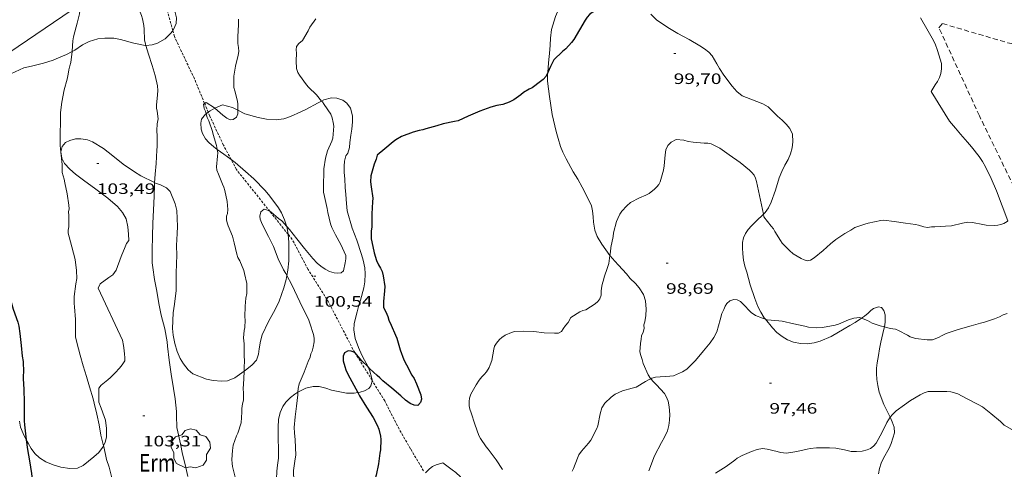
# Model space of a CAD drawing. Units: inches. Extents: x 455999 to 457000, y 4601499 to 4602001.
# Drawn here: x 456311 to 456409, y 4601586 to 4601631 of the extents above; entities that cross this region are included whole.
import ezdxf
from ezdxf.enums import TextEntityAlignment as Align

# ---------------------------------------------------------------- set-up
doc = ezdxf.new("R2010")
doc.units = ezdxf.units.IN
doc.header["$MEASUREMENT"] = 0
doc.linetypes.add('TRAZOS', pattern=[0.75, 0.5, -0.25])
doc.linetypes.add('TRAZOS2', pattern=[0.375, 0.25, -0.125])
for name, color, linetype, lineweight in [('ARBRE', 7, 'Continuous', 0), ('BOSC', 7, 'Continuous', 0), ('CORBA DE NIVELL', 7, 'Continuous', 0), ('CORBA MESTRA', 7, 'Continuous', 0), ('CORRIOL', 7, 'Continuous', 0), ('COTA ALTIMETRICA', 7, 'Continuous', 0), ('LINIA ELECTRICA', 7, 'Continuous', 0), ('PARCEL-LA DE CONREU', 7, 'Continuous', 0)]:
    doc.layers.add(name, color=color, linetype=linetype, lineweight=lineweight)
doc.styles.add('Style-Arial', font='ARIAL.TTF')
doc.linetypes.add('bosc', pattern='A,-2.235,[9,dgnlstyle-mataro.shx,S=0.035752,R=0,X=0,Y=0],-2.235', length=4.47)
doc.linetypes.add('linelec', pattern='A,6.625,[5,dgnlstyle-mataro.shx,S=0.0088,R=0,X=0.1,Y=0],0.125,-1.25,[6,dgnlstyle-mataro.shx,S=0.014,R=0,X=0,Y=0],-1.25,0.125,[5,dgnlstyle-mataro.shx,S=0.0088,R=0,X=0.9,Y=1.1],6.625', length=16)

# ---------------------------------------------------------------- blocks, each defined once
blk = doc.blocks.new('COTA')
at = {"color": 0, "linetype": 'ByBlock', "lineweight": -2}
blk.add_line((0, 0), (0.2, 0), dxfattribs=at)
blk = doc.blocks.new('ARBRE')
at = {"color": 0, "linetype": 'ByBlock', "lineweight": -2, "flags": 128}
blk.add_lwpolyline([(-0.507, -1.872), (-1.415, -1.448), (-1.697, -0.94), (-1.675, -0.342), (-1.951, 0.138), (-1.943, 0.686), (-1.511, 1.208), (-0.871, 1.406), (-0.543, 1.846), (-0.027, 2.012), (0.541, 1.882), (0.933, 1.428), (1.495, 1.262), (1.921, 0.694), (1.969, 0.068), (1.593, -0.562), (1.593, -1.098), (1.229, -1.618), (0.505, -1.886), (-0.049, -1.762), (-0.507, -1.872)], dxfattribs=at)

msp = doc.modelspace()

# ---------------------------------------------------------------- linework, layer by layer
at = {"layer": 'BOSC', "color": 3, "linetype": 'bosc', "lineweight": 20}
for points in [[(456365.797, 4601636.802, 103.415), (456365.783, 4601635.673, 103.279), (456365.732, 4601634.763, 103.199), (456365.578, 4601634.039, 103.135), (456365.282, 4601633.184, 102.943), (456364.987, 4601632.54, 102.767), (456364.355, 4601631.091, 102.447), (456363.956, 4601629.774, 102.207), (456363.874, 4601628.912, 102.087), (456363.837, 4601628.223, 101.999), (456363.76, 4601627.406, 101.903), (456363.684, 4601626.8, 101.839), (456363.645, 4601626.025, 101.775), (456363.589, 4601625.494, 101.737)], [(456326.164, 4601629.672, 105.007), (456326.245, 4601629.774, 105.007), (456326.503, 4601630.388, 105.007), (456326.54, 4601630.941, 105.007), (456326.331, 4601631.737, 104.999), (456325.895, 4601633.303, 105.023), (456325.91, 4601634.018, 105.012)], [(456385.115, 4601611.378, 101.743), (456385.278, 4601611.532, 101.775), (456385.627, 4601612.012, 101.919), (456385.886, 4601612.575, 102.031), (456386.319, 4601613.763, 102.215), (456386.705, 4601614.996, 102.359), (456386.943, 4601615.634, 102.407), (456387.248, 4601616.266, 102.415), (456387.575, 4601616.822, 102.351), (456387.823, 4601617.385, 102.215), (456387.971, 4601617.98, 102.087), (456388.066, 4601618.602, 101.983), (456388.033, 4601619.337, 101.887), (456387.744, 4601619.919, 101.879), (456387.39, 4601620.353, 101.911), (456386.982, 4601620.752, 101.863), (456386.535, 4601621.161, 101.727), (456385.588, 4601622.089, 101.543), (456385.057, 4601622.374, 101.487), (456384.452, 4601622.598, 101.455), (456383.004, 4601623.19, 101.263), (456382.457, 4601623.618, 101.191), (456382.014, 4601624.134, 101.127), (456381.156, 4601625.231, 101.063), (456380.731, 4601625.899, 101.063), (456380.473, 4601626.381, 101.095), (456380.252, 4601626.781, 101.175), (456379.995, 4601627.15, 101.271), (456379.669, 4601627.514, 101.359), (456379.233, 4601627.858, 101.431), (456378.76, 4601628.161, 101.495), (456377.702, 4601628.787, 101.591), (456376.579, 4601629.391, 101.647), (456375.57, 4601629.996, 101.663), (456374.462, 4601630.757, 101.655), (456373.874, 4601631.308, 101.687)], [(456400.811, 4601630.968, 102.879), (456401.435, 4601629.862, 102.839), (456401.977, 4601628.918, 102.751), (456402.246, 4601628.349, 102.735), (456402.49, 4601627.697, 102.743), (456402.888, 4601626.413, 102.743), (456402.909, 4601625.866, 102.703), (456402.828, 4601625.402, 102.639), (456402.684, 4601624.989, 102.607), (456402.492, 4601624.608, 102.615), (456402.275, 4601624.269, 102.647), (456401.865, 4601623.613, 102.663), (456403.689, 4601620.642, 102.759), (456404.276, 4601619.943, 102.743), (456404.802, 4601619.341, 102.663), (456405.489, 4601618.56, 102.567), (456405.89, 4601618.082, 102.567), (456406.658, 4601617.117, 102.559), (456406.983, 4601616.618, 102.487), (456407.272, 4601616.087, 102.391), (456407.84, 4601614.924, 102.263), (456408.374, 4601613.691, 102.191), (456409.515, 4601610.7, 102.143)], [(456323.488, 4601628.211, 104.824), (456324.108, 4601628.263, 104.903), (456324.646, 4601628.443, 104.959), (456325.394, 4601628.872, 104.999), (456325.906, 4601629.344, 105.007), (456326.164, 4601629.672, 105.007)], [(456316.107, 4601627.595, 105.799), (456316.38, 4601627.742, 105.783), (456317.169, 4601628.258, 105.607), (456317.811, 4601628.588, 105.431), (456318.687, 4601628.863, 105.255), (456319.386, 4601628.938, 105.127), (456320.275, 4601628.911, 104.983), (456320.935, 4601628.796, 104.895), (456322.288, 4601628.428, 104.799), (456323.416, 4601628.204, 104.815), (456323.488, 4601628.211, 104.824)], [(456307.072, 4601619.389, 107.353), (456307.342, 4601619.856, 107.303), (456307.415, 4601620.293, 107.247), (456307.363, 4601620.876, 107.127), (456307.266, 4601621.39, 107.055), (456307.194, 4601622.572, 106.935), (456307.373, 4601623.067, 106.895), (456307.793, 4601623.712, 106.871), (456308.289, 4601624.191, 106.839), (456308.976, 4601624.705, 106.727), (456310.016, 4601625.369, 106.535), (456311.295, 4601625.961, 106.359), (456312.067, 4601626.149, 106.287), (456313.266, 4601626.425, 106.103), (456314.224, 4601626.727, 105.911), (456314.757, 4601626.976, 105.831), (456315.545, 4601627.293, 105.831), (456316.107, 4601627.595, 105.799)], [(456363.589, 4601625.494, 101.737), (456363.575, 4601625.361, 101.727), (456363.563, 4601624.641, 101.703), (456363.754, 4601623.12, 101.695), (456364.045, 4601621.317, 101.543), (456364.447, 4601619.618, 101.399), (456364.63, 4601618.915, 101.439), (456364.85, 4601618.129, 101.527), (456365.086, 4601617.574, 101.599), (456365.434, 4601616.885, 101.663), (456366.139, 4601615.597, 101.743), (456366.603, 4601614.858, 101.751), (456367.04, 4601614.076, 101.815), (456367.366, 4601613.451, 101.911), (456367.944, 4601612.214, 102.127), (456368.075, 4601611.697, 102.207), (456368.12, 4601611.108, 102.295), (456368.154, 4601610.583, 102.343), (456368.283, 4601609.793, 102.399), (456368.528, 4601609.153, 102.439), (456368.978, 4601608.381, 102.455), (456369.799, 4601607.26, 102.455)], [(456341.023, 4601622.66, 103.647), (456340.66, 4601622.477, 103.647), (456339.437, 4601621.806, 103.639), (456338.941, 4601621.588, 103.639), (456337.907, 4601621.128, 103.639), (456337.262, 4601620.889, 103.703)], [(456345.658, 4601596.141, 102.167), (456345.63, 4601596.205, 102.167), (456345.307, 4601596.801, 102.247), (456345.045, 4601597.312, 102.375), (456344.687, 4601598.087, 102.599), (456344.385, 4601598.983, 102.791), (456344.228, 4601599.843, 102.975), (456344.27, 4601600.452, 103.103), (456344.426, 4601601.137, 103.255), (456344.579, 4601601.652, 103.351), (456344.738, 4601602.296, 103.415), (456344.89, 4601602.8, 103.423), (456345.223, 4601604.02, 103.479), (456345.328, 4601604.63, 103.543), (456345.373, 4601605.409, 103.623), (456345.324, 4601606.016, 103.679), (456345.175, 4601606.778, 103.719), (456345.005, 4601607.367, 103.719), (456344.521, 4601608.778, 103.711), (456344.07, 4601609.987, 103.711), (456343.584, 4601611.699, 103.711), (456343.497, 4601612.45, 103.711), (456343.425, 4601613.32, 103.615), (456343.379, 4601614.022, 103.471), (456343.331, 4601614.901, 103.383), (456343.288, 4601615.523, 103.383), (456343.272, 4601616.178, 103.399), (456343.309, 4601616.669, 103.391), (456343.447, 4601617.202, 103.327), (456343.627, 4601617.447, 103.263), (456343.791, 4601618.023, 103.247), (456343.851, 4601618.512, 103.239), (456343.944, 4601619.248, 103.255), (456344.026, 4601619.86, 103.319), (456344.096, 4601620.598, 103.423), (456344.095, 4601621.171, 103.487), (456343.906, 4601621.932, 103.551), (456343.542, 4601622.44, 103.607), (456343.141, 4601622.731, 103.639), (456342.529, 4601622.938, 103.655), (456341.992, 4601622.968, 103.647), (456341.254, 4601622.777, 103.647), (456341.023, 4601622.66, 103.647)], [(456329.702, 4601621.549, 104.286), (456329.499, 4601621.397, 104.327)], [(456330.354, 4601621.945, 104.179), (456329.893, 4601621.692, 104.247), (456329.702, 4601621.549, 104.286)], [(456332.654, 4601621.745, 104.119), (456332.135, 4601622.007, 104.119), (456331.132, 4601622.283, 104.119), (456330.43, 4601621.986, 104.167), (456330.354, 4601621.945, 104.179)], [(456337.262, 4601620.889, 103.703), (456336.497, 4601620.78, 103.863), (456335.509, 4601620.849, 104.055), (456334.7, 4601621.005, 104.103), (456333.37, 4601621.383, 104.119), (456332.654, 4601621.745, 104.119)], [(456329.499, 4601621.397, 104.327), (456329.419, 4601621.336, 104.343), (456329.047, 4601620.847, 104.431), (456328.966, 4601620.445, 104.479), (456329.006, 4601619.862, 104.519), (456329.126, 4601619.409, 104.543), (456329.427, 4601618.9, 104.543), (456329.758, 4601618.519, 104.519), (456330.248, 4601618.084, 104.439), (456330.593, 4601617.836, 104.39)], [(456324.351, 4601614.512, 105.509), (456324.331, 4601614.519, 105.511), (456322.97, 4601615.183, 105.615), (456322.329, 4601615.586, 105.631), (456321.228, 4601616.375, 105.607), (456320.193, 4601617.198, 105.639), (456319.256, 4601617.916, 105.735), (456318.163, 4601618.596, 105.823), (456317.646, 4601618.789, 105.871), (456316.98, 4601618.898, 105.927), (456316.467, 4601618.876, 105.943), (456315.875, 4601618.735, 105.943), (456315.449, 4601618.534, 105.943), (456315.113, 4601618.137, 105.943), (456314.992, 4601617.597, 105.943), (456315.095, 4601616.952, 105.943), (456315.357, 4601616.441, 105.967), (456315.89, 4601615.855, 106.063), (456316.45, 4601615.373, 106.159), (456317.249, 4601614.769, 106.271), (456318.482, 4601613.872, 106.391), (456319.693, 4601612.977, 106.471), (456320.658, 4601612.126, 106.551), (456321.147, 4601611.555, 106.655), (456321.517, 4601610.915, 106.727), (456321.681, 4601610.123, 106.727), (456321.758, 4601609.383, 106.671), (456321.778, 4601608.763, 106.663), (456321.54, 4601608.449, 106.679), (456321.402, 4601608.103, 106.679)], [(456330.593, 4601617.836, 104.39), (456331.252, 4601617.36, 104.295), (456331.99, 4601616.818, 104.233)], [(456331.99, 4601616.818, 104.233), (456332.399, 4601616.516, 104.199), (456333.429, 4601615.637, 104.159), (456334.25, 4601614.895, 104.159), (456335.382, 4601613.745, 104.159), (456335.848, 4601613.165, 104.159), (456336.707, 4601612.016, 104.159), (456337.004, 4601611.514, 104.159), (456337.317, 4601610.816, 104.175), (456337.525, 4601610.207, 104.223), (456337.536, 4601610.146, 104.229)], [(456333.285, 4601595.713, 104.775), (456332.351, 4601595.067, 104.775), (456331.637, 4601594.76, 104.775), (456331.025, 4601594.717, 104.759), (456330.203, 4601594.789, 104.751), (456329.527, 4601594.922, 104.743), (456328.176, 4601595.449, 104.751), (456327.702, 4601595.865, 104.767), (456327.22, 4601596.464, 104.839), (456326.902, 4601596.98, 104.919), (456326.595, 4601597.683, 104.991), (456326.368, 4601598.464, 104.991), (456326.203, 4601599.307, 104.975), (456326.137, 4601599.983, 104.975), (456326.21, 4601601.527, 104.967), (456326.337, 4601602.396, 104.983), (456326.491, 4601603.768, 105.039), (456326.495, 4601604.659, 105.063), (456326.495, 4601605.443, 105.071), (456326.528, 4601606.462, 105.063), (456326.557, 4601607.249, 105.031), (456326.549, 4601608.266, 104.935), (456326.595, 4601609.432, 104.879), (456326.634, 4601610.144, 104.879), (456326.581, 4601611.738, 104.911), (456326.419, 4601612.417, 105.007), (456325.912, 4601613.642, 105.255), (456325.547, 4601614.004, 105.343), (456324.926, 4601614.308, 105.447), (456324.351, 4601614.512, 105.509)], [(456385.313, 4601600.906, 100.268), (456385.196, 4601601.051, 100.295), (456384.857, 4601601.592, 100.359), (456384.572, 4601602.167, 100.399), (456384.273, 4601602.972, 100.439), (456383.812, 4601604.318, 100.455), (456383.452, 4601605.593, 100.503), (456383.272, 4601606.194, 100.607), (456383.12, 4601606.797, 100.767), (456383.05, 4601607.417, 100.919), (456383.017, 4601608.016, 101.055), (456383.037, 4601608.565, 101.183), (456383.139, 4601609.027, 101.295), (456383.331, 4601609.459, 101.391), (456383.586, 4601609.851, 101.479), (456383.919, 4601610.214, 101.559), (456384.386, 4601610.69, 101.599), (456385.115, 4601611.378, 101.743)], [(456337.536, 4601610.146, 104.229), (456337.679, 4601609.367, 104.301)], [(456337.679, 4601609.367, 104.301), (456337.683, 4601609.347, 104.303), (456337.74, 4601608.57, 104.367), (456337.745, 4601607.53, 104.423), (456337.733, 4601606.737, 104.463), (456337.65, 4601605.79, 104.487), (456337.56, 4601605.275, 104.496)], [(456321.402, 4601608.103, 106.679), (456321.018, 4601607.154, 106.679), (456320.5, 4601605.78, 106.679), (456320.188, 4601605.33, 106.655), (456319.791, 4601605.07, 106.599), (456318.912, 4601604.437, 106.463), (456318.703, 4601604.001, 106.431), (456321.14, 4601598.819, 106.255), (456321.259, 4601598.292, 106.247), (456321.322, 4601597.781, 106.239), (456321.353, 4601597.42, 106.231), (456321.38, 4601597.077, 106.247), (456321.384, 4601596.736, 106.367), (456321.1, 4601596.341, 106.439), (456320.851, 4601596.028, 106.455), (456320.428, 4601595.548, 106.439), (456319.945, 4601595.09, 106.471), (456319.698, 4601594.862, 106.535), (456319.031, 4601594.313, 106.615), (456318.773, 4601594.023, 106.615), (456318.787, 4601592.625, 106.751), (456319.02, 4601592.037, 106.855), (456319.333, 4601591.203, 106.951), (456319.435, 4601590.819, 106.967), (456319.541, 4601590.009, 106.975), (456319.554, 4601589.645, 106.975), (456319.551, 4601589.151, 106.983), (456319.432, 4601588.633, 107.055), (456319.263, 4601588.261, 107.136)], [(456369.799, 4601607.26, 102.455), (456369.835, 4601607.21, 102.455), (456370.289, 4601606.693, 102.503), (456370.658, 4601606.303, 102.575), (456371.438, 4601605.412, 102.743), (456371.814, 4601604.976, 102.735), (456372.343, 4601604.47, 102.607), (456372.73, 4601604.021, 102.439), (456373.144, 4601603.366, 102.255), (456373.338, 4601602.724, 102.111), (456373.412, 4601601.889, 101.959), (456373.368, 4601601.257, 101.863), (456373.284, 4601600.622, 101.751), (456373.197, 4601600.34, 101.687), (456373.217, 4601599.981, 101.583), (456373.123, 4601599.62, 101.503), (456372.959, 4601599.243, 101.455), (456372.919, 4601598.917, 101.447), (456372.853, 4601598.485, 101.447), (456372.791, 4601597.639, 101.439), (456372.878, 4601597.274, 101.399), (456373.002, 4601596.877, 101.311), (456373.127, 4601596.491, 101.175), (456373.601, 4601595.353, 100.807), (456373.848, 4601594.997, 100.711), (456373.876, 4601594.964, 100.702)], [(456337.56, 4601605.275, 104.496), (456337.49, 4601604.873, 104.503), (456337.258, 4601604.041, 104.503), (456336.79, 4601602.708, 104.567), (456336.399, 4601601.879, 104.647), (456335.708, 4601600.662, 104.767), (456335.093, 4601599.341, 104.815), (456334.923, 4601598.698, 104.791), (456334.794, 4601597.942, 104.735), (456334.713, 4601597.404, 104.727), (456334.515, 4601596.831, 104.743), (456334.044, 4601596.31, 104.767), (456333.415, 4601595.803, 104.775), (456333.285, 4601595.713, 104.775)], [(456397.19, 4601600.132, 99.696), (456397.268, 4601600.591, 99.791), (456397.26, 4601601.347, 99.991), (456397.122, 4601601.785, 100.135), (456396.896, 4601602.055, 100.263), (456396.62, 4601602.147, 100.375), (456396.1, 4601601.982, 100.567), (456395.855, 4601601.777, 100.647), (456395.571, 4601601.517, 100.679), (456395.216, 4601601.219, 100.679), (456394.894, 4601600.999, 100.66)], [(456394.894, 4601600.999, 100.66), (456394.28, 4601600.58, 100.623), (456393.741, 4601600.264, 100.503), (456393.185, 4601599.943, 100.431), (456391.868, 4601599.173, 100.327), (456390.794, 4601598.71, 100.295), (456390.183, 4601598.542, 100.295), (456389.505, 4601598.454, 100.255), (456388.804, 4601598.481, 100.175), (456388.129, 4601598.625, 100.071), (456387.525, 4601598.86, 99.991), (456386.978, 4601599.163, 99.975), (456386.469, 4601599.571, 100.023), (456386.015, 4601600.037, 100.103), (456385.313, 4601600.906, 100.268)], [(456397.777, 4601591.127, 99.545), (456397.746, 4601591.197, 99.543), (456397.417, 4601591.85, 99.479), (456397.153, 4601592.401, 99.399), (456396.676, 4601593.63, 99.263), (456396.528, 4601594.279, 99.223), (456396.435, 4601594.9, 99.215), (456396.416, 4601595.47, 99.255), (456396.407, 4601596.016, 99.319), (456396.465, 4601596.544, 99.391), (456396.598, 4601597.282, 99.463), (456396.717, 4601597.936, 99.503), (456396.832, 4601598.596, 99.527), (456397.15, 4601599.897, 99.647), (456397.19, 4601600.132, 99.696)], [(456346.055, 4601594.805, 102.155), (456346.013, 4601595.127, 102.167), (456345.838, 4601595.721, 102.167), (456345.658, 4601596.141, 102.167)], [(456373.876, 4601594.964, 100.702), (456374.136, 4601594.654, 100.615), (456374.446, 4601594.36, 100.535), (456375.237, 4601593.478, 100.327), (456375.418, 4601593.201, 100.295), (456375.609, 4601592.725, 100.239), (456375.724, 4601592.164, 100.119), (456375.761, 4601591.411, 99.927), (456375.744, 4601590.833, 99.815), (456375.674, 4601590.294, 99.719), (456375.539, 4601589.784, 99.639), (456375.261, 4601589.144, 99.583), (456374.953, 4601588.603, 99.543), (456374.234, 4601587.269, 99.415), (456373.677, 4601585.767, 99.399)], [(456338.656, 4601593.609, 102.369), (456338.909, 4601593.761, 102.327), (456339.436, 4601594.015, 102.223), (456340.189, 4601594.177, 102.119), (456340.785, 4601594.176, 102.071), (456341.458, 4601594.02, 102.015), (456341.993, 4601593.832, 101.991), (456343.516, 4601593.522, 101.959), (456344.277, 4601593.524, 101.943), (456344.622, 4601593.583, 101.948)], [(456344.622, 4601593.583, 101.948), (456344.871, 4601593.625, 101.951), (456345.286, 4601593.765, 102.015), (456345.72, 4601593.994, 102.087), (456345.948, 4601594.258, 102.127), (456346.067, 4601594.713, 102.151), (456346.055, 4601594.805, 102.155)], [(456338.709, 4601581.813, 103.155), (456338.129, 4601582.182, 103.207), (456337.444, 4601582.861, 103.135), (456336.917, 4601583.589, 102.999), (456336.581, 4601584.351, 102.951), (456336.515, 4601584.964, 102.999), (456336.561, 4601585.755, 103.095), (456336.63, 4601586.345, 103.159), (456336.708, 4601587.037, 103.215), (456336.73, 4601587.546, 103.263), (456336.718, 4601588.194, 103.335), (456336.699, 4601588.753, 103.359), (456336.673, 4601589.493, 103.327), (456336.678, 4601590.134, 103.239), (456336.733, 4601590.89, 103.055), (456336.885, 4601591.593, 102.871), (456337.149, 4601592.211, 102.703), (456337.448, 4601592.639, 102.583), (456337.919, 4601593.098, 102.487), (456338.333, 4601593.414, 102.423), (456338.656, 4601593.609, 102.369)], [(456397.116, 4601587.044, 99.335), (456397.674, 4601588.035, 99.407), (456397.879, 4601588.499, 99.463), (456398.19, 4601589.585, 99.535), (456398.165, 4601590.149, 99.551), (456397.978, 4601590.671, 99.559), (456397.777, 4601591.127, 99.545)], [(456311.548, 4601588.875, 107.722), (456311.218, 4601589.511, 107.711), (456310.973, 4601590.151, 107.679), (456310.863, 4601590.719, 107.647)], [(456319.263, 4601588.261, 107.136), (456319.249, 4601588.229, 107.143), (456318.791, 4601587.605, 107.287), (456318.292, 4601587.166, 107.383), (456317.224, 4601586.311, 107.495), (456316.645, 4601586.055, 107.487), (456315.892, 4601586.019, 107.487), (456314.984, 4601586.155, 107.511), (456314.226, 4601586.375, 107.519), (456313.502, 4601586.676, 107.527), (456312.861, 4601587.068, 107.567), (456312.412, 4601587.516, 107.639), (456312.034, 4601588.003, 107.703), (456311.723, 4601588.536, 107.727), (456311.548, 4601588.875, 107.722)], [(456359.602, 4601579.114, 100.47), (456359.046, 4601579.308, 100.399), (456358.433, 4601579.628, 100.335), (456357.661, 4601580.224, 100.311), (456357.167, 4601580.738, 100.335), (456356.704, 4601581.352, 100.391), (456356.364, 4601582.007, 100.439), (456355.877, 4601583.134, 100.479), (456355.68, 4601583.605, 100.527), (456355.424, 4601584.247, 100.623), (456354.876, 4601585.186, 100.743), (456354.413, 4601585.601, 100.783), (456354.039, 4601585.873, 100.791), (456353.105, 4601586.562, 100.775), (456352.47, 4601586.373, 100.791), (456352.097, 4601586.196, 100.775), (456351.795, 4601585.995, 100.719), (456351.395, 4601585.596, 100.747)], [(456396.593, 4601585.477, 99.279), (456396.697, 4601586.025, 99.319), (456396.878, 4601586.531, 99.335), (456397.116, 4601587.044, 99.335)]]:
    msp.add_polyline3d(points, dxfattribs=at)
at = {"layer": 'CORBA DE NIVELL', "color": 30, "linetype": 'Continuous', "lineweight": 0}
for points, elevation in [([(456324.57, 4601634.875), (456324.422, 4601634.943), (456324.112, 4601635.132), (456323.778, 4601635.4), (456322.873, 4601636.024), (456322.505, 4601635.778), (456322.361, 4601635.359), (456322.055, 4601634.33), (456322.05, 4601633.987), (456322.138, 4601633.528), (456322.26, 4601633.165), (456322.682, 4601632.12), (456323.057, 4601631.182), (456323.155, 4601630.846), (456323.281, 4601630.174), (456323.297, 4601629.832), (456323.34, 4601628.766), (456323.454, 4601628.325), (456323.488, 4601628.211)], 103), ([(456316.951, 4601632.302), (456316.848, 4601631.36), (456316.626, 4601630.411), (456316.507, 4601630.055), (456316.25, 4601629.061), (456316.192, 4601628.658), (456316.11, 4601627.628), (456316.107, 4601627.595)], 104), ([(456332.719, 4601630.833), (456332.713, 4601630.243), (456332.663, 4601629.089), (456332.666, 4601628.382), (456332.737, 4601627.993), (456332.771, 4601627.603), (456332.702, 4601627.238), (456332.42, 4601626.149), (456332.255, 4601625.144), (456332.253, 4601624.599), (456332.268, 4601624.022), (456332.373, 4601623.672), (456332.618, 4601622.634), (456332.654, 4601622.336), (456332.654, 4601621.745)], 102), ([(456339.851, 4601630.025), (456339.663, 4601629.658), (456339.102, 4601628.677), (456338.736, 4601628.385), (456338.525, 4601628.108), (456338.467, 4601627.778), (456338.499, 4601627.429), (456338.495, 4601626.669), (456338.505, 4601625.904), (456338.632, 4601625.51), (456338.798, 4601625.225), (456339.497, 4601624.267), (456339.719, 4601624.04), (456340.514, 4601623.261), (456341.023, 4601622.66)], 101), ([(456316.107, 4601627.595), (456316, 4601626.502), (456315.887, 4601626.183), (456315.788, 4601625.766), (456315.733, 4601625.333), (456315.613, 4601624.836), (456315.328, 4601623.782), (456315.092, 4601622.55), (456314.972, 4601621.499), (456314.972, 4601621.013), (456314.956, 4601620.478), (456314.917, 4601619.474), (456314.932, 4601619.058), (456314.917, 4601618.565), (456314.921, 4601618.218), (456314.986, 4601617.574), (456315.125, 4601616.338), (456315.141, 4601615.516), (456315.318, 4601614.87), (456315.382, 4601614.501), (456315.628, 4601613.392), (456315.795, 4601612.278), (456315.81, 4601611.899), (456315.761, 4601611.602), (456315.796, 4601611.25), (456315.782, 4601610.115), (456315.733, 4601609.787), (456315.726, 4601609.479), (456315.837, 4601609.123), (456316.103, 4601608.134), (456316.406, 4601606.869), (456316.564, 4601605.754), (456316.579, 4601604.946), (456316.485, 4601604.424), (456316.335, 4601603.165), (456316.313, 4601602.457), (456316.346, 4601602.15), (456316.462, 4601600.88), (456316.45, 4601600.557), (456316.469, 4601599.141), (456316.59, 4601598.586), (456316.937, 4601597.326), (456317.224, 4601596.256), (456317.55, 4601595.177), (456317.868, 4601594.169), (456318.229, 4601592.974), (456318.304, 4601592.541), (456318.591, 4601591.44), (456318.816, 4601590.37), (456318.987, 4601589.344), (456319.263, 4601588.261)], 104), ([(456330.354, 4601621.945), (456330.322, 4601621.972), (456329.513, 4601622.52), (456329.343, 4601622.417)], 102), ([(456341.023, 4601622.66), (456341.098, 4601622.571), (456341.272, 4601622.315), (456341.934, 4601621.351), (456342.068, 4601620.967), (456342.176, 4601620.521), (456342.224, 4601620.159), (456342.156, 4601618.958), (456342.032, 4601618.639), (456341.617, 4601617.691), (456341.504, 4601617.34), (456341.423, 4601616.969), (456341.258, 4601615.902), (456341.244, 4601615.509), (456341.2, 4601614.36), (456341.219, 4601613.572), (456341.293, 4601613.148), (456341.59, 4601611.941), (456341.65, 4601611.552), (456341.912, 4601610.419), (456342.047, 4601610.052), (456342.408, 4601609.311), (456342.944, 4601608.361), (456343.422, 4601607.238), (456343.434, 4601606.924), (456343.388, 4601606.519), (456343.215, 4601605.711), (456342.956, 4601605.541), (456342.621, 4601605.485), (456342.271, 4601605.51), (456341.804, 4601605.656), (456341.385, 4601605.888), (456340.951, 4601606.193), (456340.592, 4601606.497), (456340.138, 4601606.957), (456339.3, 4601607.956), (456338.556, 4601608.93), (456337.805, 4601609.85), (456337.536, 4601610.146)], 101), ([(456329.343, 4601622.417), (456329.243, 4601622.356), (456329.31, 4601621.921), (456329.43, 4601621.635), (456329.499, 4601621.397)], 102), ([(456332.654, 4601621.745), (456332.653, 4601621.385), (456332.537, 4601621.062), (456332.205, 4601620.805), (456331.878, 4601620.771), (456331.552, 4601620.936), (456331.164, 4601621.237), (456330.354, 4601621.945)], 102), ([(456329.499, 4601621.397), (456329.606, 4601621.026), (456329.757, 4601620.673), (456330.123, 4601619.627), (456330.195, 4601619.311), (456330.525, 4601618.226), (456330.593, 4601617.836)], 102), ([(456324.62, 4601620.395), (456324.573, 4601619.729), (456324.593, 4601619.145), (456324.615, 4601618.124), (456324.578, 4601617.769), (456324.523, 4601616.423), (456324.419, 4601615.364), (456324.351, 4601614.512)], 103), ([(456385.115, 4601611.378), (456384.439, 4601614.648), (456384.34, 4601614.977), (456384.185, 4601615.275), (456383.969, 4601615.532), (456383.73, 4601615.76), (456382.798, 4601616.529), (456381.715, 4601617.291), (456380.762, 4601617.948), (456379.892, 4601618.393), (456379.559, 4601618.448), (456379.196, 4601618.457), (456378.122, 4601618.542), (456377.594, 4601618.636), (456377.186, 4601618.749), (456376.393, 4601618.83), (456375.91, 4601618.571), (456375.581, 4601618.216), (456375.391, 4601617.796), (456375.32, 4601617.277), (456375.221, 4601616.206), (456375.13, 4601615.76), (456374.814, 4601614.612), (456374.666, 4601614.347), (456374.468, 4601614.097), (456374.234, 4601613.854), (456373.7, 4601613.432), (456373.391, 4601613.272), (456372.746, 4601613.013), (456371.854, 4601612.552), (456371.474, 4601612.196), (456371.001, 4601611.658), (456370.787, 4601611.359), (456370.571, 4601610.958), (456370.456, 4601610.658), (456370.17, 4601609.525), (456370.114, 4601609.149), (456369.893, 4601608.044), (456369.853, 4601607.625), (456369.799, 4601607.26)], 99), ([(456324.351, 4601614.512), (456324.336, 4601614.318), (456324.301, 4601613.177), (456324.247, 4601611.779), (456324.164, 4601610.477), (456324.127, 4601609.172), (456324.104, 4601607.774), (456324.112, 4601606.538), (456324.171, 4601606.045), (456324.332, 4601604.864), (456324.567, 4601603.688), (456324.78, 4601602.457), (456325.005, 4601601.293), (456325.376, 4601599.949), (456325.589, 4601598.655), (456325.622, 4601598.218), (456325.798, 4601596.826), (456326.002, 4601595.431), (456326.252, 4601593.995), (456326.402, 4601592.957), (456326.537, 4601591.707), (456326.533, 4601591.307), (456326.571, 4601590.086), (456326.664, 4601589.657), (456326.936, 4601588.475), (456327.148, 4601587.432), (456327.405, 4601586.404), (456327.677, 4601585.202)], 103), ([(456335.869, 4601611.634), (456335.625, 4601611.775), (456335.278, 4601611.865), (456334.945, 4601611.596), (456334.845, 4601611.162), (456334.904, 4601610.867), (456335.017, 4601610.54), (456335.19, 4601610.178), (456335.73, 4601609.143), (456336.225, 4601608.148), (456336.699, 4601606.912), (456337.229, 4601605.837), (456337.461, 4601605.468), (456337.56, 4601605.275)], 101), ([(456337.536, 4601610.146), (456337.038, 4601610.695), (456336.708, 4601610.945), (456335.941, 4601611.592), (456335.869, 4601611.634)], 101), ([(456409.131, 4601610.449), (456408.83, 4601610.347), (456408.515, 4601610.281), (456408.18, 4601610.251), (456407.364, 4601610.271), (456407.014, 4601610.359), (456405.989, 4601610.559), (456405.531, 4601610.582), (456404.983, 4601610.477), (456403.89, 4601610.223), (456403.296, 4601610.184), (456402.23, 4601610.104), (456401.905, 4601610.124), (456401.488, 4601610.056), (456401.121, 4601610.119), (456400.605, 4601610.292), (456400.308, 4601610.36), (456399.293, 4601610.48), (456398.167, 4601610.658), (456397.152, 4601610.773), (456396.826, 4601610.739), (456395.557, 4601610.484), (456395.24, 4601610.364), (456394.226, 4601610.035), (456393.85, 4601609.767), (456393.252, 4601609.447), (456392.336, 4601608.852), (456391.825, 4601608.422), (456391.089, 4601607.737), (456390.194, 4601607.018), (456389.833, 4601606.788), (456389.499, 4601606.726), (456389.192, 4601606.819), (456388.88, 4601606.959), (456388.104, 4601607.405), (456387.732, 4601607.755), (456386.982, 4601608.494), (456386.809, 4601608.762), (456386.244, 4601609.635), (456386.121, 4601609.918), (456385.903, 4601610.19), (456385.169, 4601611.114), (456385.115, 4601611.378)], 99), ([(456332.113, 4601609.178), (456332.289, 4601608.532), (456332.545, 4601607.399), (456332.67, 4601607.07), (456332.861, 4601606.719), (456333.264, 4601605.752), (456333.335, 4601605.456), (456333.542, 4601604.476), (456333.573, 4601603.99), (456333.541, 4601603.468), (456333.463, 4601602.989), (456333.404, 4601602.188), (456333.353, 4601601.153), (456333.374, 4601600.811), (456333.348, 4601600.089), (456333.274, 4601599.766), (456333.211, 4601599.039), (456333.298, 4601598.444), (456333.307, 4601597.804), (456333.301, 4601597.152), (456333.315, 4601596.85), (456333.297, 4601595.974), (456333.285, 4601595.713)], 102), ([(456337.56, 4601605.275), (456338.048, 4601604.326), (456338.568, 4601603.196), (456339.124, 4601602.08), (456339.699, 4601600.902), (456339.839, 4601600.518), (456340.22, 4601599.361), (456340.28, 4601599.003), (456340.28, 4601598.654), (456340.189, 4601598.097), (456340.079, 4601597.718), (456339.958, 4601597.439), (456339.864, 4601597.109), (456339.692, 4601596.667), (456339.275, 4601595.627), (456338.791, 4601594.449), (456338.681, 4601593.976), (456338.656, 4601593.609)], 101), ([(456385.313, 4601600.906), (456385.024, 4601600.991), (456384.343, 4601601.261), (456383.905, 4601601.572), (456383.632, 4601601.834), (456383.333, 4601602.178), (456382.819, 4601602.66), (456382.495, 4601602.822), (456382.16, 4601602.849), (456381.754, 4601602.728), (456381.475, 4601602.457), (456381.308, 4601602.196), (456381.152, 4601601.883), (456380.984, 4601601.455), (456380.81, 4601600.829), (456380.471, 4601599.64), (456380.172, 4601599.082), (456379.808, 4601598.551), (456379.14, 4601597.735), (456378.323, 4601596.773), (456377.461, 4601595.903), (456377.031, 4601595.637), (456376.13, 4601595.267), (456375.769, 4601595.231), (456374.331, 4601595.11), (456373.99, 4601595.012), (456373.876, 4601594.964)], 98), ([(456394.894, 4601600.999), (456394.737, 4601601.058), (456394.133, 4601601.006), (456393.626, 4601600.826), (456392.618, 4601600.398), (456392.296, 4601600.315), (456391.022, 4601600.072), (456390.456, 4601600.056), (456389.613, 4601600.121), (456389.241, 4601600.196), (456388.143, 4601600.429), (456387.004, 4601600.716), (456386.666, 4601600.745), (456385.494, 4601600.853), (456385.313, 4601600.906)], 98), ([(456397.19, 4601600.132), (456396.786, 4601600.235), (456395.971, 4601600.522), (456395.515, 4601600.766), (456394.894, 4601600.999)], 98), ([(456409.433, 4601601.453), (456409.063, 4601601.341), (456408.688, 4601601.147), (456408.171, 4601600.942), (456407.178, 4601600.595), (456406.776, 4601600.513), (456405.851, 4601600.228), (456404.564, 4601599.858), (456403.366, 4601599.474), (456402.952, 4601599.289), (456402.585, 4601599.08), (456401.995, 4601598.831), (456401.452, 4601598.85), (456400.284, 4601598.977), (456399.772, 4601599.158), (456399.501, 4601599.301), (456398.603, 4601599.786), (456398.295, 4601599.892), (456397.769, 4601599.984), (456397.19, 4601600.132)], 98), ([(456364.253, 4601599.495), (456363.248, 4601599.529), (456362.209, 4601599.659), (456361.188, 4601599.712), (456360.288, 4601599.677), (456359.988, 4601599.587), (456359.357, 4601599.324), (456358.998, 4601599.086), (456358.77, 4601598.878), (456358.464, 4601598.522), (456358.288, 4601598.208), (456358.215, 4601597.916), (456357.995, 4601596.797), (456357.857, 4601596.363), (456357.735, 4601596.073), (456357.466, 4601595.659), (456357.256, 4601595.394), (456357.016, 4601595.151), (456356.76, 4601594.827), (456356.455, 4601594.356), (456355.924, 4601593.415), (456355.797, 4601593.037), (456355.734, 4601592.702), (456355.742, 4601592.27), (456355.827, 4601591.918), (456355.945, 4601591.579), (456356.301, 4601590.421), (456356.728, 4601589.301), (456356.881, 4601588.996), (456357.455, 4601588.167), (456357.653, 4601587.931), (456358.446, 4601586.868), (456359.07, 4601585.919)], 99), ([(456333.285, 4601595.713), (456333.249, 4601594.962), (456333.18, 4601593.954), (456333.225, 4601593.558), (456333.225, 4601592.812), (456333.136, 4601592.476), (456333.072, 4601592.004), (456333.056, 4601591.625), (456332.987, 4601590.575), (456332.669, 4601589.535), (456332.535, 4601589.266), (456332.195, 4601588.333), (456332.111, 4601587.798), (456332.06, 4601586.926), (456332.085, 4601586.523), (456332.135, 4601586.221), (456332.39, 4601585.145)], 102), ([(456338.656, 4601593.609), (456338.638, 4601593.349), (456338.508, 4601592.222), (456338.384, 4601591.162), (456338.296, 4601590.086), (456338.303, 4601589.554), (456338.386, 4601588.877), (456338.451, 4601587.349), (456338.391, 4601586.991), (456338.21, 4601585.826), (456338.221, 4601585.402), (456338.356, 4601584.152), (456338.466, 4601583.038), (456338.681, 4601581.898), (456338.709, 4601581.813)], 101), ([(456410.139, 4601589.775), (456409.143, 4601590.339), (456408.777, 4601590.7), (456407.829, 4601591.507), (456406.983, 4601592.166), (456406.565, 4601592.384), (456405.45, 4601592.947), (456404.521, 4601593.457), (456404.207, 4601593.57), (456403.828, 4601593.649), (456403.412, 4601593.691), (456402.605, 4601593.693), (456401.56, 4601593.682), (456401.162, 4601593.552), (456400.759, 4601593.355), (456399.813, 4601592.802), (456399.189, 4601592.357), (456398.375, 4601591.752), (456397.986, 4601591.394), (456397.777, 4601591.127)], 97), ([(456397.777, 4601591.127), (456397.769, 4601591.118), (456397.434, 4601590.596), (456396.973, 4601589.64), (456396.386, 4601588.547), (456396.101, 4601588.24), (456395.791, 4601588.012), (456395.46, 4601587.859), (456394.973, 4601587.743), (456394.423, 4601587.694), (456393.872, 4601587.717), (456393.219, 4601587.885), (456392.34, 4601588.03), (456391.717, 4601588.076), (456390.401, 4601588.063), (456389.785, 4601588.001), (456389.473, 4601587.937), (456388.461, 4601587.693), (456387.41, 4601587.533), (456386.809, 4601587.602), (456386.494, 4601587.704), (456385.5, 4601587.955), (456385.038, 4601588.001), (456384.502, 4601587.906), (456383.935, 4601587.692), (456382.999, 4601587.319), (456382.5, 4601587.031), (456382.253, 4601586.834), (456381.401, 4601586.218), (456380.333, 4601585.562)], 97)]:
    msp.add_lwpolyline(points, dxfattribs=dict(at, elevation=elevation))
at = {"layer": 'CORBA DE NIVELL', "color": 30, "linetype": 'Continuous', "lineweight": 0, "flags": 128}
for points, elevation in [([(456340.451, 4601630.853), (456339.851, 4601630.025)], 101), ([(456323.488, 4601628.211), (456323.744, 4601627.345), (456324.092, 4601626.202), (456324.4, 4601625.212), (456324.634, 4601624.187), (456324.684, 4601623.722), (456324.644, 4601623.266), (456324.539, 4601622.259), (456324.538, 4601621.949), (456324.611, 4601621.645), (456324.7, 4601620.879), (456324.62, 4601620.395)], 103), ([(456330.593, 4601617.836), (456330.652, 4601617.497), (456330.64, 4601617.168), (456330.526, 4601616.085), (456330.567, 4601615.749), (456330.723, 4601615.352), (456331.127, 4601614.36), (456331.276, 4601614.083), (456331.357, 4601613.744), (456331.594, 4601612.627), (456331.647, 4601611.836), (456331.616, 4601611.45), (456331.529, 4601611.162), (456331.522, 4601610.797), (456331.587, 4601610.496), (456331.694, 4601610.199), (456332.113, 4601609.178)], 102), ([(456409.515, 4601610.7), (456409.454, 4601610.636), (456409.131, 4601610.449)], 99), ([(456369.799, 4601607.26), (456369.681, 4601606.467), (456369.553, 4601606.072), (456369.232, 4601605.104), (456369.155, 4601604.778), (456369.05, 4601604.486), (456368.974, 4601604.192), (456368.921, 4601603.725), (456368.913, 4601603.3), (456368.79, 4601602.942), (456368.607, 4601602.668), (456368.323, 4601602.441), (456367.383, 4601601.819), (456367.079, 4601601.752), (456366.802, 4601601.634), (456365.905, 4601601.054), (456365.628, 4601600.575), (456365.359, 4601600.267), (456365.13, 4601599.949), (456364.977, 4601599.664), (456364.68, 4601599.514), (456364.253, 4601599.495)], 99), ([(456373.876, 4601594.964), (456373.654, 4601594.871), (456373.349, 4601594.699), (456372.403, 4601594.134), (456372.01, 4601594.029), (456371.045, 4601593.742), (456370.307, 4601593.415), (456369.92, 4601593.116), (456369.305, 4601592.543), (456368.982, 4601592.063), (456368.837, 4601591.476), (456368.582, 4601590.28), (456368.477, 4601589.989), (456367.888, 4601588.836), (456367.672, 4601588.551), (456366.956, 4601587.725), (456366.706, 4601587.375), (456366.563, 4601587.036), (456366.178, 4601586.013), (456366.017, 4601585.732)], 98), ([(456319.263, 4601588.261), (456319.279, 4601588.2), (456319.563, 4601586.903), (456319.809, 4601586.149), (456320.163, 4601584.832), (456320.495, 4601583.664), (456320.719, 4601582.464), (456320.757, 4601582.052), (456320.834, 4601581.636), (456320.973, 4601581.215), (456321.381, 4601579.995), (456321.474, 4601579.505), (456321.744, 4601577.695), (456321.95, 4601576.416), (456322.089, 4601576.027), (456322.567, 4601574.897), (456322.778, 4601574.161), (456322.899, 4601573.432), (456322.901, 4601573.068)], 104)]:
    msp.add_lwpolyline(points, dxfattribs=dict(at, elevation=elevation))
at = {"layer": 'CORBA MESTRA', "color": 30, "linetype": 'Continuous', "lineweight": 30}
for points, elevation in [([(456372.226, 4601633.598), (456371.604, 4601633.649), (456371.262, 4601633.529), (456370.787, 4601633.235), (456370.358, 4601632.87), (456369.41, 4601632.163), (456369.047, 4601631.974), (456368.016, 4601631.473), (456367.743, 4601631.276), (456367.514, 4601631.032), (456367.314, 4601630.728), (456366.772, 4601629.751), (456366.21, 4601628.809), (456365.969, 4601628.498), (456365.386, 4601627.868), (456365.052, 4601627.587), (456364.207, 4601626.753), (456364.017, 4601626.432), (456363.878, 4601626.106), (456363.589, 4601625.494)], 100), ([(456346.04, 4601611.415), (456346.045, 4601611.059), (456346.026, 4601610.118), (456345.963, 4601609.695), (456345.958, 4601609.31), (456345.969, 4601608.917), (456346.03, 4601608.613), (456346.271, 4601607.505), (456346.509, 4601606.749), (456346.713, 4601606.319), (456346.898, 4601606.005), (456347.054, 4601605.645), (456347.162, 4601605.224), (456347.34, 4601604.177), (456347.304, 4601603.735), (456347.195, 4601602.682), (456347.208, 4601602.057), (456347.431, 4601601.648), (456347.629, 4601601.182), (456347.727, 4601600.816), (456347.978, 4601600.306), (456348.412, 4601599.322), (456348.512, 4601599.01), (456348.875, 4601597.842), (456349.238, 4601596.856), (456349.492, 4601596.354), (456350.029, 4601595.317), (456350.249, 4601594.979), (456350.48, 4601594.442), (456350.921, 4601593.35), (456350.975, 4601592.92), (456350.906, 4601592.596), (456350.617, 4601592.301), (456350.246, 4601592.319), (456349.85, 4601592.499), (456349.39, 4601592.823), (456348.927, 4601593.244), (456348.02, 4601594.007), (456347.131, 4601594.749), (456346.835, 4601595.059), (456346.571, 4601595.287), (456345.832, 4601595.962), (456345.658, 4601596.141)], 100), ([(456309.313, 4601607.265), (456309.299, 4601606.804), (456309.301, 4601606.44), (456309.357, 4601606.075), (456309.575, 4601605.036), (456309.778, 4601603.812), (456309.987, 4601602.729), (456310.249, 4601601.894), (456310.712, 4601600.596), (456310.797, 4601600.213), (456310.885, 4601599.462), (456311.032, 4601598.285), (456311.128, 4601597.212), (456311.22, 4601596.698), (456311.256, 4601595.622), (456311.228, 4601595.301), (456311.242, 4601594.942), (456311.314, 4601593.911), (456311.331, 4601592.583), (456311.326, 4601591.294), (456311.335, 4601590.779), (456311.377, 4601590.381), (456311.505, 4601589.183), (456311.548, 4601588.875)], 105), ([(456344.35, 4601597.573), (456344.336, 4601597.589), (456343.97, 4601597.726), (456343.664, 4601597.756), (456343.31, 4601597.543), (456343.172, 4601597.203), (456343.188, 4601596.761), (456343.324, 4601596.181), (456343.443, 4601595.847), (456343.641, 4601595.418), (456344.239, 4601594.307), (456344.622, 4601593.583)], 100), ([(456345.658, 4601596.141), (456345.05, 4601596.763), (456344.35, 4601597.573)], 100), ([(456344.622, 4601593.583), (456344.792, 4601593.262), (456345.505, 4601592.126), (456346.171, 4601591.108), (456346.573, 4601590.318), (456346.724, 4601589.933), (456346.901, 4601589.23), (456346.915, 4601588.903), (456346.914, 4601587.889), (456346.842, 4601587.546), (456346.685, 4601586.47), (456346.469, 4601585.364), (456346.363, 4601585.024), (456346.323, 4601584.843)], 100), ([(456311.548, 4601588.875), (456311.681, 4601587.915), (456311.878, 4601586.765), (456312.065, 4601585.522), (456312.206, 4601584.346), (456312.418, 4601583.333), (456312.676, 4601582.218), (456312.934, 4601580.957), (456313.178, 4601579.851), (456313.42, 4601578.393), (456313.683, 4601577.215), (456314.02, 4601575.942), (456314.565, 4601574.514), (456314.766, 4601574.15), (456315.271, 4601573.399), (456315.832, 4601572.68)], 105)]:
    msp.add_lwpolyline(points, dxfattribs=dict(at, elevation=elevation))
at = {"layer": 'CORBA MESTRA', "color": 30, "linetype": 'Continuous', "lineweight": 30, "elevation": 100, "flags": 128}
msp.add_lwpolyline([(456363.589, 4601625.494), (456363.421, 4601625.138), (456363.125, 4601624.8), (456362.882, 4601624.592), (456362.035, 4601623.964), (456361.735, 4601623.849), (456361.176, 4601623.494), (456360.918, 4601623.267), (456360.205, 4601622.779), (456359.744, 4601622.538), (456359.093, 4601622.305), (456358.504, 4601622.223), (456357.921, 4601622.053), (456356.81, 4601621.653), (456355.636, 4601621.143), (456354.662, 4601620.691), (456354.286, 4601620.616), (456353.168, 4601620.393), (456352.513, 4601620.178), (456351.431, 4601619.881), (456351.137, 4601619.77), (456350.76, 4601619.704), (456350.172, 4601619.54), (456348.987, 4601619.104), (456348.433, 4601618.78), (456348.166, 4601618.588), (456347.333, 4601617.894), (456346.572, 4601617.245), (456346.456, 4601616.85), (456346.251, 4601616.365), (456345.926, 4601615.209), (456345.915, 4601614.6), (456345.974, 4601614.106), (456346.127, 4601612.966), (456346.116, 4601612.606), (456346.04, 4601611.415)], dxfattribs=at)
at = {"layer": 'CORRIOL', "color": 7, "linetype": 'TRAZOS2', "lineweight": 0}
for points in [[(456326.164, 4601629.672, 102.492), (456325.52, 4601632.004, 102.639), (456324.57, 4601634.875, 102.97)], [(456329.343, 4601622.417, 102.006), (456328.328, 4601624.867, 102.279), (456326.324, 4601629.091, 102.455), (456326.164, 4601629.672, 102.492)], [(456329.702, 4601621.549, 101.909), (456329.343, 4601622.417, 102.006)], [(456331.99, 4601616.818, 101.536), (456331.212, 4601618.269, 101.695), (456329.873, 4601621.135, 101.863), (456329.702, 4601621.549, 101.909)], [(456335.869, 4601611.634, 100.997), (456332.52, 4601615.827, 101.427), (456331.99, 4601616.818, 101.536)], [(456337.679, 4601609.367, 100.765), (456335.869, 4601611.634, 100.997)], [(456344.35, 4601597.573, 100.01), (456344.151, 4601597.896, 100.031), (456341.732, 4601602.571, 100.351), (456339.666, 4601605.855, 100.607), (456338.096, 4601608.845, 100.711), (456337.679, 4601609.367, 100.765)], [(456346.055, 4601594.805, 99.832), (456344.35, 4601597.573, 100.01)], [(456351.199, 4601585.779, 98.989), (456349.893, 4601587.979, 99.215), (456348.761, 4601589.932, 99.519), (456347.323, 4601592.746, 99.699), (456346.055, 4601594.805, 99.832)]]:
    msp.add_polyline3d(points, dxfattribs=at)
at = {"layer": 'LINIA ELECTRICA', "color": 1, "linetype": 'linelec', "lineweight": 0}
msp.add_polyline3d([(456305.394, 4601624.489, 105.939), (456316.951, 4601632.302, 104.364)], dxfattribs=at)
at = {"layer": 'PARCEL-LA DE CONREU', "color": 7, "linetype": 'TRAZOS', "lineweight": 0}
msp.add_polyline3d([(456410.843, 4601612.522, 99.023), (456410.444, 4601613.447, 99.063), (456406.675, 4601621.187, 99.255), (456402.631, 4601629.97, 99.527), (456402.994, 4601630.384, 99.607), (456409.523, 4601628.459, 99.523), (456418.844, 4601626.286, 99.271), (456430.107, 4601623.231, 99.191), (456437.201, 4601621.843, 99.012)], dxfattribs=at)

# ---------------------------------------------------------------- block references
at = {"layer": 'ARBRE', "color": 3, "linetype": 'Continuous', "lineweight": 0, "xscale": 1.000001550400009, "yscale": 1.000001550399986, "zscale": 1.0000015504, "rotation": 359.9995652666707}
msp.add_blockref('ARBRE', (456327.954, 4601587.957, 103.543), dxfattribs=at)
at = {"layer": 'COTA ALTIMETRICA', "color": 7, "linetype": 'Continuous', "lineweight": 0, "xscale": 1.000001550400009, "yscale": 1.000001550399986, "zscale": 1.0000015504, "rotation": 359.9995652666707}
for p in [(456376.16, 4601627.406, 99.696), (456318.587, 4601616.441, 103.488), (456375.397, 4601606.485, 98.688), (456340.26, 4601605.198, 100.544), (456385.72, 4601594.532, 97.456), (456323.187, 4601591.269, 103.312)]:
    msp.add_blockref('COTA', p, dxfattribs=at)

# ---------------------------------------------------------------- texts
at = {"layer": 'COTA ALTIMETRICA', "color": 7, "linetype": 'Continuous', "lineweight": 0, "style": 'Style-Arial', "width": 1.333331}
for s, p in [('99,70', (456376.16, 4601625.406, 99.696)), ('103,49', (456318.587, 4601614.441, 103.488)), ('98,69', (456375.397, 4601604.485, 98.688)), ('100,54', (456340.26, 4601603.198, 100.544)), ('97,46', (456385.72, 4601592.532, 97.456)), ('103,31', (456323.187, 4601589.269, 103.312))]:
    msp.add_text(s, height=1.05, rotation=359.99957, dxfattribs=at).set_placement(p, align=Align.TOP_LEFT)
at = {"layer": 'PARCEL-LA DE CONREU', "color": 3, "linetype": 'Continuous', "lineweight": 0, "style": 'Style-Arial', "width": 0.799998}
msp.add_text('Erm', height=1.75, rotation=359.99957, dxfattribs=at).set_placement((456324.623, 4601586.581, 103.344), align=Align.MIDDLE_CENTER)

doc.saveas('drawing.dxf')
